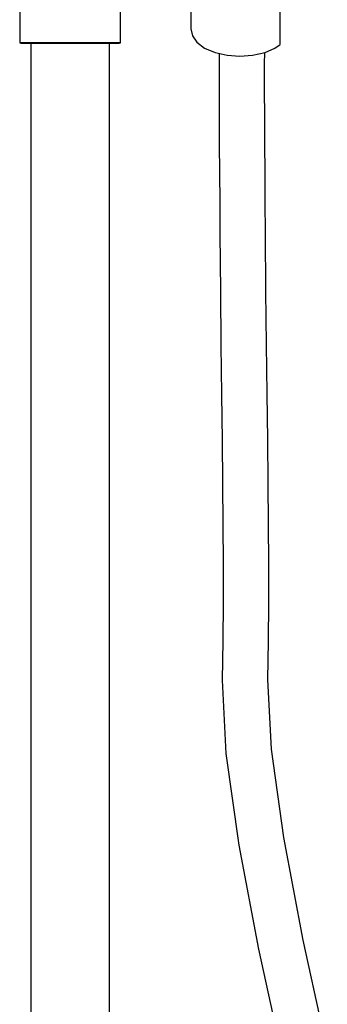
# Model space of a CAD drawing. Extents: x -153 to 153, y -720 to 720.
# Drawn here: x -16 to 82, y 0 to 313 of the extents above; entities that cross this region are included whole.
import ezdxf

# ---------------------------------------------------------------- set-up
doc = ezdxf.new("R2010")
doc.units = 0
doc.layers.get('0').update_dxf_attribs({"linetype": 'CONTINUOUS'})

msp = doc.modelspace()

# ---------------------------------------------------------------- linework, layer by layer
at = {"linetype": 'CONTINUOUS'}
for p, q in [((-15.997835, 357.379795), (-16.008855, 305.979805)), ((66.830865, 306.114695), (66.689535, 347.303815)), ((16.008825, 305.979805), (16.0116, 318.924215)), ((38.384931, 318.924215), (38.412005, 311.044805)), ((38.412005, 311.044805), (38.412005, 310.319215)), ((38.412005, 310.319215), (38.959055, 308.018725)), ((38.959055, 308.018725), (40.364775, 306.065485)), ((-16.008855, 305.979805), (-16.008855, 305.784225)), ((-16.008855, 305.784225), (-15.624655, 305.679815)), ((-15.432525, 305.784225), (-16.008855, 305.784225)), ((-15.624655, 305.679815), (-15.048315, 305.679815)), ((-13.895695, 305.784225), (-15.432525, 305.784225)), ((-15.048315, 305.679815), (-13.511495, 305.679815)), ((-11.334265, 305.784225), (-13.895695, 305.784225)), ((-13.511495, 305.679815), (-11.014105, 305.679815)), ((-12.499551, 305.679815), (-12.499545, -298.685423)), ((-12.499551, 305.679815), (-12.499545, -298.685423)), ((-7.940375, 305.784225), (-11.334265, 305.784225)), ((-11.014105, 305.679815), (-7.748295, 305.679815)), ((-4.098245, 305.784225), (-7.940375, 305.784225)), ((-7.748295, 305.679815), (-4.034245, 305.679815)), ((0.000005, 305.784225), (-4.098245, 305.784225)), ((-4.034245, 305.679815), (0.000005, 305.679815)), ((4.098255, 305.784225), (0.000005, 305.784225)), ((0.000005, 305.679815), (4.034215, 305.679815)), ((4.034215, 305.679815), (7.748255, 305.679815)), ((7.940385, 305.784225), (4.098255, 305.784225)), ((7.748255, 305.679815), (11.014055, 305.679815)), ((11.334265, 305.784225), (7.940385, 305.784225)), ((11.014055, 305.679815), (13.511445, 305.679815)), ((13.895645, 305.784225), (11.334265, 305.784225)), ((12.499515, -298.685358), (12.499515, 305.679815)), ((12.499515, -298.685358), (12.499515, 305.679815)), ((13.511445, 305.679815), (15.048295, 305.679815)), ((15.432505, 305.784225), (13.895645, 305.784225)), ((15.048295, 305.679815), (15.624625, 305.679815)), ((16.008825, 305.784225), (15.432505, 305.784225)), ((15.624625, 305.679815), (16.008825, 305.784225)), ((16.008825, 305.784225), (16.008825, 305.979805)), ((40.364775, 306.065485), (42.799695, 304.083975)), ((42.799695, 304.083975), (46.168325, 302.774355)), ((62.001705, 302.774355), (65.146035, 304.146345)), ((65.146035, 304.146345), (66.535325, 305.123365)), ((66.535325, 305.123365), (66.830865, 305.331235)), ((66.830865, 305.331235), (66.830865, 306.114695)), ((46.168325, 302.774355), (49.986615, 301.901285)), ((47.394633, 302.493954), (47.386035, 299.070935)), ((49.986615, 301.901285), (54.029195, 301.589505)), ((54.029195, 301.589505), (58.071785, 301.901285)), ((58.071785, 301.901285), (62.001705, 302.774355)), ((61.887915, 299.096265), (61.897113, 302.751119)), ((47.386035, 299.070935), (47.390495, 290.758095)), ((61.892335, 290.811575), (61.887915, 299.096265)), ((47.390495, 290.758095), (47.416245, 282.291375)), ((61.918085, 282.368205), (61.892335, 290.811575)), ((47.416245, 282.291375), (47.459655, 273.584785)), ((61.961425, 273.679235), (61.918085, 282.368205)), ((47.459655, 273.584785), (47.516875, 264.552045)), ((62.018485, 264.657785), (61.961425, 273.679235)), ((47.516875, 264.552045), (47.584015, 255.106925)), ((62.085625, 255.217015), (62.018485, 264.657785)), ((47.584015, 255.106925), (47.657455, 245.157505)), ((62.159025, 245.275915), (62.085625, 255.217015)), ((47.657455, 245.157505), (47.816525, 226.682015)), ((62.317865, 226.823615), (62.159025, 245.275915)), ((47.816525, 226.682015), (47.999055, 209.684485)), ((62.500205, 209.850805), (62.317865, 226.823615)), ((62.689915, 194.150815), (62.500205, 209.850805)), ((47.999055, 209.684485), (48.188955, 193.973195)), ((48.188955, 193.973195), (48.369925, 179.351005)), ((62.870965, 179.522895), (62.689915, 194.150815)), ((48.369925, 179.351005), (48.525795, 165.620685)), ((63.027095, 165.766185), (62.870965, 179.522895)), ((48.525795, 165.620685), (48.640385, 152.584415)), ((63.142145, 152.680705), (63.027095, 165.766185)), ((48.640385, 152.584415), (48.697835, 140.043525)), ((63.199905, 140.066715), (63.142145, 152.680705)), ((48.697835, 140.043525), (48.682115, 127.798505)), ((63.183915, 127.726025), (63.199905, 140.066715)), ((48.682115, 127.798505), (48.577135, 115.648535)), ((63.077945, 115.461315), (63.183915, 127.726025)), ((48.577135, 115.648535), (48.366415, 103.106575)), ((62.866195, 103.361705), (63.077945, 115.461315)), ((64.028335, 81.152835), (62.866195, 103.361705)), ((48.366415, 103.106575), (49.592495, 79.769475)), ((49.592495, 79.769475), (53.657015, 50.667385)), ((67.968275, 53.010295), (64.028335, 81.152835)), ((53.657015, 50.667385), (59.893075, 17.564585)), ((74.104595, 20.450405), (67.968275, 53.010295)), ((81.813785, -14.779205), (74.104595, 20.450405)), ((59.893075, 17.564585), (67.675935, -18.005715))]:
    msp.add_line(p, q, dxfattribs=at)

doc.saveas('drawing.dxf')
